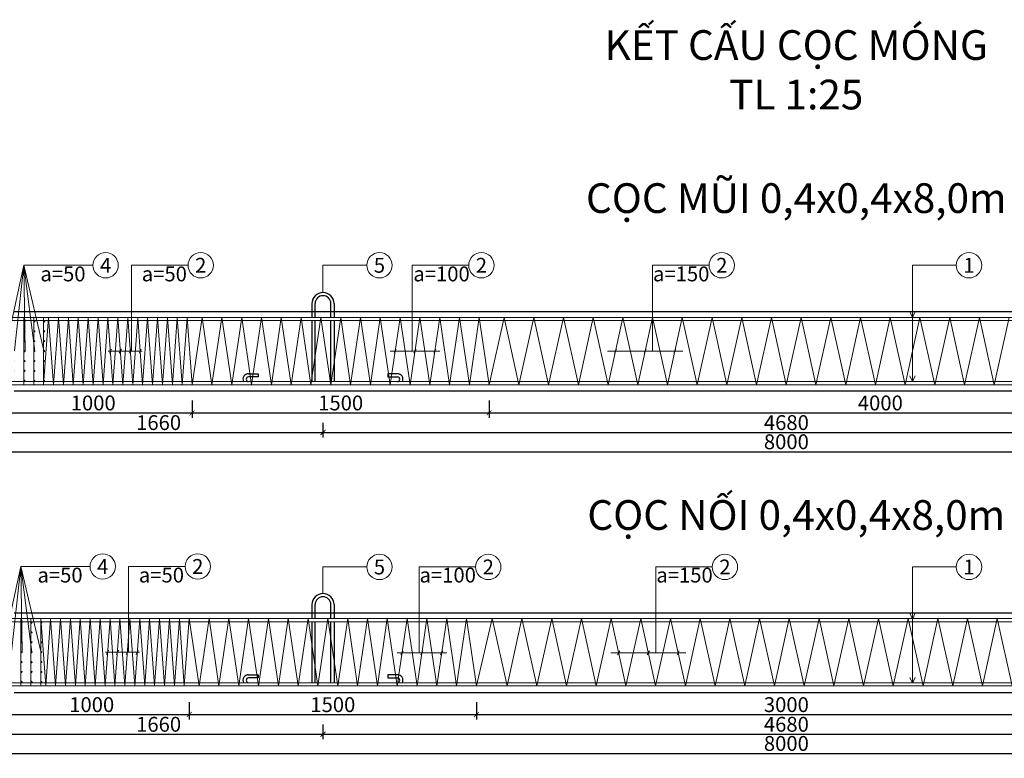
# Model space of a CAD drawing. Units: inches. Extents: x -271195 to -184095, y -588690 to -528191.
# Drawn here: x -238146 to -218259, y -571030 to -556110 of the extents above; entities that cross this region are included whole.
import ezdxf

# ---------------------------------------------------------------- set-up
doc = ezdxf.new("R2010")
doc.units = ezdxf.units.IN
doc.header["$LTSCALE"] = 5000
doc.header["$MEASUREMENT"] = 0
doc.layers.get('0').update_dxf_attribs({"color": 4})
doc.layers.add('4', color=5, linetype='Continuous')
doc.layers.add('N2', color=1, linetype='Continuous', lineweight=9)
doc.styles.add('coc', font='arial_0.ttf')
doc.styles.add('matbangmong', font='arial_0.ttf')
doc.dimstyles.new('TL_25', dxfattribs={"dimtxt": 300, "dimasz": 100, "dimexe": 100, "dimexo": 200, "dimgap": 50, "dimtad": 1, "dimdec": 0, "dimlfac": 0.25, "dimzin": 0, "dimdsep": 46, "dimtxsty": 'Standard', "dimblk": 'ARCHTICK', "dimcen": 100, "dimdle": 150, "dimadec": 0, "dimazin": 0, "dimtfac": 1, "dimtdec": 0, "dimtofl": 0, "dimtmove": 0, "dimatfit": 3, "dimfxl": 0.5, "dimtolj": 1, "dimtzin": 0, "dimarcsym": 0})

# ---------------------------------------------------------------- blocks, each defined once
blk = doc.blocks.new('ThepM8')
at = {"layer": '4', "lineweight": 13}
for points in [[(253803.9, -453161.7, 1), (253809.9, -453161.7, 1)], [(253803.9, -453211.7, 1), (253809.9, -453211.7, 1)], [(253803.9, -453261.7, 1), (253809.9, -453261.7, 1)], [(253803.9, -453311.7, 1), (253809.9, -453311.7, 1)], [(253803.9, -453361.7, 1), (253809.9, -453361.7, 1)], [(253803.9, -453411.7, 1), (253809.9, -453411.7, 1)], [(253803.9, -453461.7, 1), (253809.9, -453461.7, 1)]]:
    blk.add_hatch(color=161, dxfattribs=at).paths.add_polyline_path(points)
h = blk.add_hatch(color=161, dxfattribs=at)
edge = h.paths.add_edge_path()
edge.add_arc((253856.9, -453161.7), 3, 270, 630)
edge = h.paths.add_edge_path()
edge.add_arc((253856.9, -453211.7), 3, 270, 630)
edge = h.paths.add_edge_path()
edge.add_arc((253856.9, -453261.7), 3, 270, 630)
edge = h.paths.add_edge_path()
edge.add_arc((253856.9, -453311.7), 3, 270, 630)
edge = h.paths.add_edge_path()
edge.add_arc((253906.9, -453161.7), 3, 270, 630)
edge = h.paths.add_edge_path()
edge.add_arc((253906.9, -453211.7), 3, 270, 630)
edge = h.paths.add_edge_path()
edge.add_arc((253906.9, -453261.7), 3, 270, 630)
edge = h.paths.add_edge_path()
edge.add_arc((253906.9, -453311.7), 3, 270, 630)
edge = h.paths.add_edge_path()
edge.add_arc((253956.9, -453161.7), 3, 270, 630)
edge = h.paths.add_edge_path()
edge.add_arc((253956.9, -453211.7), 3, 270, 630)
edge = h.paths.add_edge_path()
edge.add_arc((253956.9, -453261.7), 3, 270, 630)
edge = h.paths.add_edge_path()
edge.add_arc((253956.9, -453311.7), 3, 270, 630)
edge = h.paths.add_edge_path()
edge.add_arc((254006.9, -453311.7), 3, 270, 630)
edge = h.paths.add_edge_path()
edge.add_arc((254006.9, -453261.7), 3, 270, 630)
edge = h.paths.add_edge_path()
edge.add_arc((254006.9, -453211.7), 3, 270, 630)
edge = h.paths.add_edge_path()
edge.add_arc((254006.9, -453161.7), 3, 270, 630)
edge = h.paths.add_edge_path()
edge.add_line((254009.9, -453161.7), (254009.9, -453361.7))
h = blk.add_hatch(color=161, dxfattribs=at)
edge = h.paths.add_edge_path()
edge.add_arc((254006.9, -453361.7), 3, 0, 360)
edge = h.paths.add_edge_path()
edge.add_arc((253956.9, -453361.7), 3, 0, 360)
edge = h.paths.add_edge_path()
edge.add_arc((253906.9, -453361.7), 3, 0, 360)
edge = h.paths.add_edge_path()
edge.add_arc((253856.9, -453361.7), 3, 0, 360)
h = blk.add_hatch(color=161, dxfattribs=at)
edge = h.paths.add_edge_path()
edge.add_arc((254006.9, -453411.7), 3, 0, 360)
edge = h.paths.add_edge_path()
edge.add_arc((253956.9, -453411.7), 3, 0, 360)
edge = h.paths.add_edge_path()
edge.add_arc((253906.9, -453411.7), 3, 0, 360)
edge = h.paths.add_edge_path()
edge.add_arc((253856.9, -453411.7), 3, 0, 360)
h = blk.add_hatch(color=161, dxfattribs=at)
edge = h.paths.add_edge_path()
edge.add_arc((254006.9, -453461.7), 3, 0, 360)
edge = h.paths.add_edge_path()
edge.add_arc((253956.9, -453461.7), 3, 0, 360)
edge = h.paths.add_edge_path()
edge.add_arc((253906.9, -453461.7), 3, 0, 360)
edge = h.paths.add_edge_path()
edge.add_arc((253856.9, -453461.7), 3, 0, 360)
at = {"layer": '4', "color": 161, "lineweight": 13}
for p, q in [((252356.6, -453157.7), (246059.9, -453157.7)), ((247559.9, -453141.7), (254029.9, -453141.7)), ((248934.9, -453481.7), (249009.9, -453141.7)), ((249009.9, -453141.7), (249084.9, -453481.7)), ((249084.9, -453481.7), (249159.9, -453141.7)), ((249159.9, -453141.7), (249234.9, -453481.7)), ((249234.9, -453481.7), (249309.9, -453141.7)), ((249309.9, -453141.7), (249384.9, -453481.7)), ((249384.9, -453481.7), (249459.9, -453141.7)), ((249459.9, -453141.7), (249534.9, -453481.7)), ((249534.9, -453481.7), (249609.9, -453141.7)), ((249609.9, -453141.7), (249684.9, -453481.7)), ((249684.9, -453481.7), (249759.9, -453141.7)), ((249759.9, -453141.7), (249834.9, -453481.7)), ((249834.9, -453481.7), (249909.9, -453141.7)), ((249909.9, -453141.7), (249984.9, -453481.7)), ((249984.9, -453481.7), (250059.9, -453141.7)), ((250059.9, -453141.7), (250134.9, -453481.7)), ((250134.9, -453481.7), (250209.9, -453141.7)), ((250209.9, -453141.7), (250284.9, -453481.7)), ((250284.9, -453481.7), (250359.9, -453141.7)), ((250359.9, -453141.7), (250434.9, -453481.7)), ((250434.9, -453481.7), (250509.9, -453141.7)), ((250509.9, -453141.7), (250584.9, -453481.7)), ((250584.9, -453481.7), (250659.9, -453141.7)), ((250659.9, -453141.7), (250734.9, -453481.7)), ((250734.9, -453481.7), (250809.9, -453141.7)), ((250809.9, -453141.7), (250884.9, -453481.7)), ((250884.9, -453481.7), (250959.9, -453141.7)), ((250959.9, -453141.7), (251034.9, -453481.7)), ((251034.9, -453481.7), (251109.9, -453141.7)), ((251109.9, -453141.7), (251184.9, -453481.7)), ((251184.9, -453481.7), (251259.9, -453141.7)), ((251259.9, -453141.7), (251334.9, -453481.7)), ((251334.9, -453481.7), (251409.9, -453141.7)), ((251409.9, -453141.7), (251484.9, -453481.7)), ((251484.9, -453481.7), (251559.9, -453141.7)), ((251559.9, -453141.7), (251609.9, -453481.7)), ((251609.9, -453481.7), (251659.9, -453141.7)), ((251659.9, -453141.7), (251709.9, -453481.7)), ((251709.9, -453481.7), (251759.9, -453141.7)), ((251759.9, -453141.7), (251809.9, -453481.7)), ((251809.9, -453481.7), (251859.9, -453141.7)), ((251859.9, -453141.7), (251909.9, -453481.7)), ((251909.9, -453481.7), (251959.9, -453141.7)), ((251959.9, -453141.7), (252009.9, -453481.7)), ((252009.9, -453481.7), (252059.9, -453141.7)), ((252059.9, -453141.7), (252109.9, -453481.7)), ((252109.9, -453481.7), (252159.9, -453141.7)), ((252159.9, -453141.7), (252209.9, -453481.7)), ((252209.9, -453481.7), (252259.9, -453141.7)), ((252259.9, -453141.7), (252309.9, -453481.7)), ((252309.9, -453481.7), (252359.9, -453141.7)), ((254029.9, -453157.7), (252356.6, -453157.7)), ((252359.9, -453141.7), (252409.9, -453481.7)), ((252409.9, -453481.7), (252459.9, -453141.7)), ((252459.9, -453141.7), (252509.9, -453481.7)), ((252509.9, -453481.7), (252559.9, -453141.7)), ((252559.9, -453141.7), (252609.9, -453481.7)), ((252609.9, -453481.7), (252659.9, -453141.7)), ((252659.9, -453141.7), (252709.9, -453481.7)), ((252709.9, -453481.7), (252759.9, -453141.7)), ((252759.9, -453141.7), (252809.9, -453481.7)), ((252809.9, -453481.7), (252859.9, -453141.7)), ((252859.9, -453141.7), (252909.9, -453481.7)), ((252909.9, -453481.7), (252959.9, -453141.7)), ((252959.9, -453141.7), (253009.9, -453481.7)), ((253009.9, -453481.7), (253059.9, -453141.7)), ((253084.9, -453481.7), (253059.9, -453141.7)), ((253109.9, -453141.7), (253084.9, -453481.7)), ((253134.9, -453481.7), (253109.9, -453141.7)), ((253159.9, -453141.7), (253134.9, -453481.7)), ((253184.9, -453481.7), (253159.9, -453141.7)), ((253209.9, -453141.7), (253184.9, -453481.7)), ((253234.9, -453481.7), (253209.9, -453141.7)), ((253259.9, -453141.7), (253234.9, -453481.7)), ((253284.9, -453481.7), (253259.9, -453141.7)), ((253309.9, -453141.7), (253284.9, -453481.7)), ((253334.9, -453481.7), (253309.9, -453141.7)), ((253359.9, -453141.7), (253334.9, -453481.7)), ((253384.9, -453481.7), (253359.9, -453141.7)), ((253409.9, -453141.7), (253384.9, -453481.7)), ((253434.9, -453481.7), (253409.9, -453141.7)), ((253459.9, -453141.7), (253434.9, -453481.7)), ((253484.9, -453481.7), (253459.9, -453141.7)), ((253509.9, -453141.7), (253484.9, -453481.7)), ((253534.9, -453481.7), (253509.9, -453141.7)), ((253559.9, -453141.7), (253534.9, -453481.7)), ((253584.9, -453481.7), (253559.9, -453141.7)), ((253609.9, -453141.7), (253584.9, -453481.7)), ((253634.9, -453481.7), (253609.9, -453141.7)), ((253659.9, -453141.7), (253634.9, -453481.7)), ((253684.9, -453481.7), (253659.9, -453141.7)), ((253709.9, -453141.7), (253684.9, -453481.7)), ((253734.9, -453481.7), (253709.9, -453141.7)), ((253759.9, -453141.7), (253734.9, -453481.7)), ((253784.9, -453481.7), (253759.9, -453141.7)), ((253809.9, -453141.7), (253784.9, -453481.7)), ((253809.9, -453141.7), (253809.9, -453481.7)), ((253859.9, -453141.7), (253859.9, -453481.7)), ((253909.9, -453141.7), (253909.9, -453481.7)), ((254029.9, -453465.7), (247559.9, -453465.7)), ((246059.9, -453481.7), (252399, -453481.7)), ((252399, -453481.7), (254029.9, -453481.7))]:
    blk.add_line(p, q, dxfattribs=at)
for centre in [(253806.9, -453161.7), (253856.9, -453161.7), (253906.9, -453161.7), (253806.9, -453211.7), (253856.9, -453211.7), (253906.9, -453211.7), (253806.9, -453261.7), (253856.9, -453261.7), (253906.9, -453261.7), (253806.9, -453311.7), (253856.9, -453311.7), (253906.9, -453311.7), (253806.9, -453361.7), (253856.9, -453361.7), (253906.9, -453361.7), (253806.9, -453411.7), (253856.9, -453411.7), (253906.9, -453411.7), (253806.9, -453461.7), (253856.9, -453461.7), (253906.9, -453461.7)]:
    blk.add_circle(centre, 3, dxfattribs=at)
blk = doc.blocks.new('ThepN8')
at = {"layer": '4', "lineweight": 13}
h = blk.add_hatch(color=161, dxfattribs=at)
edge = h.paths.add_edge_path()
edge.add_arc((246232.9, -451352.1), 3, -90, 270, ccw=False)
edge = h.paths.add_edge_path()
edge.add_arc((246232.9, -451402.1), 3, -90, 270, ccw=False)
edge = h.paths.add_edge_path()
edge.add_arc((246232.9, -451452.1), 3, -90, 270, ccw=False)
edge = h.paths.add_edge_path()
edge.add_arc((246232.9, -451502.1), 3, -90, 270, ccw=False)
edge = h.paths.add_edge_path()
edge.add_arc((246182.9, -451352.1), 3, -90, 270, ccw=False)
edge = h.paths.add_edge_path()
edge.add_arc((246182.9, -451402.1), 3, -90, 270, ccw=False)
edge = h.paths.add_edge_path()
edge.add_arc((246182.9, -451452.1), 3, -90, 270, ccw=False)
edge = h.paths.add_edge_path()
edge.add_arc((246182.9, -451502.1), 3, -90, 270, ccw=False)
edge = h.paths.add_edge_path()
edge.add_arc((246132.9, -451352.1), 3, -90, 270, ccw=False)
edge = h.paths.add_edge_path()
edge.add_arc((246132.9, -451402.1), 3, -90, 270, ccw=False)
edge = h.paths.add_edge_path()
edge.add_arc((246132.9, -451452.1), 3, -90, 270, ccw=False)
edge = h.paths.add_edge_path()
edge.add_arc((246132.9, -451502.1), 3, -90, 270, ccw=False)
edge = h.paths.add_edge_path()
edge.add_arc((246082.9, -451502.1), 3, -90, 270, ccw=False)
edge = h.paths.add_edge_path()
edge.add_arc((246082.9, -451452.1), 3, -90, 270, ccw=False)
edge = h.paths.add_edge_path()
edge.add_arc((246082.9, -451402.1), 3, -90, 270, ccw=False)
edge = h.paths.add_edge_path()
edge.add_arc((246082.9, -451352.1), 3, -90, 270, ccw=False)
edge = h.paths.add_edge_path()
edge.add_line((246079.9, -451352.1), (246079.9, -451552.1))
for points in [[(246285.9, -451352.1, -1), (246279.9, -451352.1, -1)], [(246285.9, -451402.1, -1), (246279.9, -451402.1, -1)], [(246285.9, -451452.1, -1), (246279.9, -451452.1, -1)], [(246285.9, -451502.1, -1), (246279.9, -451502.1, -1)], [(246285.9, -451552.1, -1), (246279.9, -451552.1, -1)], [(246285.9, -451602.1, -1), (246279.9, -451602.1, -1)], [(246285.9, -451652.1, -1), (246279.9, -451652.1, -1)]]:
    blk.add_hatch(color=161, dxfattribs=at).paths.add_polyline_path(points)
h = blk.add_hatch(color=161, dxfattribs=at)
edge = h.paths.add_edge_path()
edge.add_arc((246082.9, -451552.1), 3, 0, 360)
edge = h.paths.add_edge_path()
edge.add_arc((246132.9, -451552.1), 3, 0, 360)
edge = h.paths.add_edge_path()
edge.add_arc((246182.9, -451552.1), 3, 0, 360)
edge = h.paths.add_edge_path()
edge.add_arc((246232.9, -451552.1), 3, 0, 360)
h = blk.add_hatch(color=161, dxfattribs=at)
edge = h.paths.add_edge_path()
edge.add_arc((246082.9, -451602.1), 3, 0, 360)
edge = h.paths.add_edge_path()
edge.add_arc((246132.9, -451602.1), 3, 0, 360)
edge = h.paths.add_edge_path()
edge.add_arc((246182.9, -451602.1), 3, 0, 360)
edge = h.paths.add_edge_path()
edge.add_arc((246232.9, -451602.1), 3, 0, 360)
h = blk.add_hatch(color=161, dxfattribs=at)
edge = h.paths.add_edge_path()
edge.add_arc((246082.9, -451652.1), 3, 0, 360)
edge = h.paths.add_edge_path()
edge.add_arc((246132.9, -451652.1), 3, 0, 360)
edge = h.paths.add_edge_path()
edge.add_arc((246182.9, -451652.1), 3, 0, 360)
edge = h.paths.add_edge_path()
edge.add_arc((246232.9, -451652.1), 3, 0, 360)
at = {"layer": '4', "color": 161, "lineweight": 13}
for p, q in [((246059.9, -451332.1), (247559.9, -451332.1)), ((252356.6, -451348.1), (246059.9, -451348.1)), ((246179.9, -451332.1), (246179.9, -451672.1)), ((246229.9, -451332.1), (246229.9, -451672.1)), ((246279.9, -451332.1), (246279.9, -451672.1)), ((246279.9, -451332.1), (246304.9, -451672.1)), ((246304.9, -451672.1), (246329.9, -451332.1)), ((246329.9, -451332.1), (246354.9, -451672.1)), ((246354.9, -451672.1), (246379.9, -451332.1)), ((246379.9, -451332.1), (246404.9, -451672.1)), ((246404.9, -451672.1), (246429.9, -451332.1)), ((246429.9, -451332.1), (246454.9, -451672.1)), ((246454.9, -451672.1), (246479.9, -451332.1)), ((246479.9, -451332.1), (246504.9, -451672.1)), ((246504.9, -451672.1), (246529.9, -451332.1)), ((246529.9, -451332.1), (246554.9, -451672.1)), ((246554.9, -451672.1), (246579.9, -451332.1)), ((246579.9, -451332.1), (246604.9, -451672.1)), ((246604.9, -451672.1), (246629.9, -451332.1)), ((246629.9, -451332.1), (246654.9, -451672.1)), ((246654.9, -451672.1), (246679.9, -451332.1)), ((246679.9, -451332.1), (246704.9, -451672.1)), ((246704.9, -451672.1), (246729.9, -451332.1)), ((246729.9, -451332.1), (246754.9, -451672.1)), ((246754.9, -451672.1), (246779.9, -451332.1)), ((246779.9, -451332.1), (246804.9, -451672.1)), ((246804.9, -451672.1), (246829.9, -451332.1)), ((246829.9, -451332.1), (246854.9, -451672.1)), ((246854.9, -451672.1), (246879.9, -451332.1)), ((246879.9, -451332.1), (246904.9, -451672.1)), ((246904.9, -451672.1), (246929.9, -451332.1)), ((246929.9, -451332.1), (246954.9, -451672.1)), ((246954.9, -451672.1), (246979.9, -451332.1)), ((246979.9, -451332.1), (247004.9, -451672.1)), ((247004.9, -451672.1), (247029.9, -451332.1)), ((247079.9, -451672.1), (247029.9, -451332.1)), ((247129.9, -451332.1), (247079.9, -451672.1)), ((247179.9, -451672.1), (247129.9, -451332.1)), ((247229.9, -451332.1), (247179.9, -451672.1)), ((247279.9, -451672.1), (247229.9, -451332.1)), ((247329.9, -451332.1), (247279.9, -451672.1)), ((247379.9, -451672.1), (247329.9, -451332.1)), ((247429.9, -451332.1), (247379.9, -451672.1)), ((247479.9, -451672.1), (247429.9, -451332.1)), ((247529.9, -451332.1), (247479.9, -451672.1)), ((247579.9, -451672.1), (247529.9, -451332.1)), ((247559.9, -451332.1), (254029.9, -451332.1)), ((247629.9, -451332.1), (247579.9, -451672.1)), ((247679.9, -451672.1), (247629.9, -451332.1)), ((247729.9, -451332.1), (247679.9, -451672.1)), ((247779.9, -451672.1), (247729.9, -451332.1)), ((247829.9, -451332.1), (247779.9, -451672.1)), ((247879.9, -451672.1), (247829.9, -451332.1)), ((247929.9, -451332.1), (247879.9, -451672.1)), ((247979.9, -451672.1), (247929.9, -451332.1)), ((248029.9, -451332.1), (247979.9, -451672.1)), ((248079.9, -451672.1), (248029.9, -451332.1)), ((248129.9, -451332.1), (248079.9, -451672.1)), ((248179.9, -451672.1), (248129.9, -451332.1)), ((248229.9, -451332.1), (248179.9, -451672.1)), ((248279.9, -451672.1), (248229.9, -451332.1)), ((248329.9, -451332.1), (248279.9, -451672.1)), ((248379.9, -451672.1), (248329.9, -451332.1)), ((248429.9, -451332.1), (248379.9, -451672.1)), ((248479.9, -451672.1), (248429.9, -451332.1)), ((248559.9, -451332.1), (248479.9, -451672.1)), ((248559.9, -451332.1), (248634.9, -451672.1)), ((248634.9, -451672.1), (248709.9, -451332.1)), ((248709.9, -451332.1), (248784.9, -451672.1)), ((248784.9, -451672.1), (248859.9, -451332.1)), ((248859.9, -451332.1), (248934.9, -451672.1)), ((248934.9, -451672.1), (249009.9, -451332.1)), ((249009.9, -451332.1), (249084.9, -451672.1)), ((249084.9, -451672.1), (249159.9, -451332.1)), ((249159.9, -451332.1), (249234.9, -451672.1)), ((249234.9, -451672.1), (249309.9, -451332.1)), ((249309.9, -451332.1), (249384.9, -451672.1)), ((249384.9, -451672.1), (249459.9, -451332.1)), ((249459.9, -451332.1), (249534.9, -451672.1)), ((249534.9, -451672.1), (249609.9, -451332.1)), ((249609.9, -451332.1), (249684.9, -451672.1)), ((249684.9, -451672.1), (249759.9, -451332.1)), ((249759.9, -451332.1), (249834.9, -451672.1)), ((249834.9, -451672.1), (249909.9, -451332.1)), ((249909.9, -451332.1), (249984.9, -451672.1)), ((249984.9, -451672.1), (250059.9, -451332.1)), ((250059.9, -451332.1), (250134.9, -451672.1)), ((250134.9, -451672.1), (250209.9, -451332.1)), ((250209.9, -451332.1), (250284.9, -451672.1)), ((250284.9, -451672.1), (250359.9, -451332.1)), ((250359.9, -451332.1), (250434.9, -451672.1)), ((250434.9, -451672.1), (250509.9, -451332.1)), ((250509.9, -451332.1), (250584.9, -451672.1)), ((250584.9, -451672.1), (250659.9, -451332.1)), ((250659.9, -451332.1), (250734.9, -451672.1)), ((250734.9, -451672.1), (250809.9, -451332.1)), ((250809.9, -451332.1), (250884.9, -451672.1)), ((250884.9, -451672.1), (250959.9, -451332.1)), ((250959.9, -451332.1), (251034.9, -451672.1)), ((251034.9, -451672.1), (251109.9, -451332.1)), ((251109.9, -451332.1), (251184.9, -451672.1)), ((247559.9, -451656.1), (246059.9, -451656.1)), ((246059.9, -451672.1), (254029.9, -451672.1)), ((254029.9, -451656.1), (247559.9, -451656.1))]:
    blk.add_line(p, q, dxfattribs=at)
for centre in [(246182.9, -451352.1), (246232.9, -451352.1), (246282.9, -451352.1), (246182.9, -451402.1), (246232.9, -451402.1), (246282.9, -451402.1), (246182.9, -451452.1), (246232.9, -451452.1), (246282.9, -451452.1), (246182.9, -451502.1), (246232.9, -451502.1), (246282.9, -451502.1), (246182.9, -451552.1), (246232.9, -451552.1), (246282.9, -451552.1), (246182.9, -451602.1), (246232.9, -451602.1), (246282.9, -451602.1), (246182.9, -451652.1), (246232.9, -451652.1), (246282.9, -451652.1)]:
    blk.add_circle(centre, 3, dxfattribs=at)
blk = doc.blocks.new('_ArchTick')
at = {"color": 0, "linetype": 'ByBlock', "const_width": 0.15}
blk.add_lwpolyline([(-0.5, -0.5), (0.5, 0.5)], dxfattribs=at)
blk = doc.blocks.new('*D345')
at = {"color": 0, "lineweight": -2, "transparency": 16777216}
for p, q in [((-238660, -570346), (-238660, -570643)), ((-232020, -570346), (-232020, -570643)), ((-238810, -570543), (-231870, -570543))]:
    blk.add_line(p, q, dxfattribs=at)
at = {"layer": 'Defpoints', "color": 0, "transparency": 16777216}
for p in [(-238660, -570146), (-232020, -570146), (-232020, -570543)]:
    blk.add_point(p, dxfattribs=at)
at = {"color": 0, "lineweight": -2, "transparency": 16777216, "xscale": 100, "yscale": 100, "zscale": 100, "rotation": 180}
blk.add_blockref('_ArchTick', (-238660, -570543), dxfattribs=at)
at = {"color": 0, "lineweight": -2, "transparency": 16777216, "xscale": 100, "yscale": 100, "zscale": 100}
blk.add_blockref('_ArchTick', (-232020, -570543), dxfattribs=at)
at = {"color": 0, "lineweight": 0, "transparency": 16777216, "insert": (-235340, -570343), "char_height": 300, "attachment_point": 5}
blk.add_mtext('\\A1;1660', dxfattribs=at)
blk = doc.blocks.new('*D346')
at = {"color": 0, "lineweight": -2, "transparency": 16777216}
for p, q in [((-238660, -569898), (-238660, -570246)), ((-234721, -569898), (-234721, -570246)), ((-238810, -570146), (-234571, -570146))]:
    blk.add_line(p, q, dxfattribs=at)
at = {"layer": 'Defpoints', "color": 0, "transparency": 16777216}
for p in [(-238660, -569698), (-234721, -569698), (-234721, -570146)]:
    blk.add_point(p, dxfattribs=at)
at = {"color": 0, "lineweight": -2, "transparency": 16777216, "xscale": 100, "yscale": 100, "zscale": 100, "rotation": 180}
blk.add_blockref('_ArchTick', (-238660, -570146), dxfattribs=at)
at = {"color": 0, "lineweight": -2, "transparency": 16777216, "xscale": 100, "yscale": 100, "zscale": 100}
blk.add_blockref('_ArchTick', (-234721, -570146), dxfattribs=at)
at = {"color": 0, "lineweight": 0, "transparency": 16777216, "insert": (-236691, -569946), "char_height": 300, "attachment_point": 5}
blk.add_mtext('\\A1;1000', dxfattribs=at)
blk = doc.blocks.new('*D347')
at = {"color": 0, "lineweight": -2, "transparency": 16777216}
for p, q in [((-234721, -569898), (-234721, -570246)), ((-228921, -569898), (-228921, -570246)), ((-234871, -570146), (-228771, -570146))]:
    blk.add_line(p, q, dxfattribs=at)
at = {"layer": 'Defpoints', "color": 0, "transparency": 16777216}
for p in [(-234721, -569698), (-228921, -569698), (-228921, -570146)]:
    blk.add_point(p, dxfattribs=at)
at = {"color": 0, "lineweight": -2, "transparency": 16777216, "xscale": 100, "yscale": 100, "zscale": 100, "rotation": 180}
blk.add_blockref('_ArchTick', (-234721, -570146), dxfattribs=at)
at = {"color": 0, "lineweight": -2, "transparency": 16777216, "xscale": 100, "yscale": 100, "zscale": 100}
blk.add_blockref('_ArchTick', (-228921, -570146), dxfattribs=at)
at = {"color": 0, "lineweight": 0, "transparency": 16777216, "insert": (-231821, -569946), "char_height": 300, "attachment_point": 5}
blk.add_mtext('\\A1;1500', dxfattribs=at)
blk = doc.blocks.new('*D348')
at = {"color": 0, "lineweight": -2, "transparency": 16777216}
for p, q in [((-228921, -569898), (-228921, -570246)), ((-216401, -569898), (-216401, -570246)), ((-229071, -570146), (-216251, -570146))]:
    blk.add_line(p, q, dxfattribs=at)
at = {"layer": 'Defpoints', "color": 0, "transparency": 16777216}
for p in [(-228921, -569698), (-216401, -569698), (-216401, -570146)]:
    blk.add_point(p, dxfattribs=at)
at = {"color": 0, "lineweight": -2, "transparency": 16777216, "xscale": 100, "yscale": 100, "zscale": 100, "rotation": 180}
blk.add_blockref('_ArchTick', (-228921, -570146), dxfattribs=at)
at = {"color": 0, "lineweight": -2, "transparency": 16777216, "xscale": 100, "yscale": 100, "zscale": 100}
blk.add_blockref('_ArchTick', (-216401, -570146), dxfattribs=at)
at = {"color": 0, "lineweight": 0, "transparency": 16777216, "insert": (-222661, -569946), "char_height": 300, "attachment_point": 5}
blk.add_mtext('\\A1;3000', dxfattribs=at)
blk = doc.blocks.new('*D352')
at = {"color": 0, "lineweight": -2, "transparency": 16777216}
for p, q in [((-232020, -570346), (-232020, -570643)), ((-213303, -570346), (-213303, -570643)), ((-232170, -570543), (-213153, -570543))]:
    blk.add_line(p, q, dxfattribs=at)
at = {"layer": 'Defpoints', "color": 0, "transparency": 16777216}
for p in [(-232020, -570146), (-213303, -570146), (-213303, -570543)]:
    blk.add_point(p, dxfattribs=at)
at = {"color": 0, "lineweight": -2, "transparency": 16777216, "xscale": 100, "yscale": 100, "zscale": 100, "rotation": 180}
blk.add_blockref('_ArchTick', (-232020, -570543), dxfattribs=at)
at = {"color": 0, "lineweight": -2, "transparency": 16777216, "xscale": 100, "yscale": 100, "zscale": 100}
blk.add_blockref('_ArchTick', (-213303, -570543), dxfattribs=at)
at = {"color": 0, "lineweight": 0, "transparency": 16777216, "insert": (-222661, -570343), "char_height": 300, "attachment_point": 5}
blk.add_mtext('\\A1;4680', dxfattribs=at)
blk = doc.blocks.new('*D353')
at = {"color": 0, "lineweight": -2, "transparency": 16777216}
for p, q in [((-238660, -569898), (-238660, -571030)), ((-206663, -569898), (-206663, -571030)), ((-238810, -570930), (-206513, -570930))]:
    blk.add_line(p, q, dxfattribs=at)
at = {"layer": 'Defpoints', "color": 0, "transparency": 16777216}
for p in [(-238660, -569698), (-206663, -569698), (-206663, -570930)]:
    blk.add_point(p, dxfattribs=at)
at = {"color": 0, "lineweight": -2, "transparency": 16777216, "xscale": 100, "yscale": 100, "zscale": 100, "rotation": 180}
blk.add_blockref('_ArchTick', (-238660, -570930), dxfattribs=at)
at = {"color": 0, "lineweight": -2, "transparency": 16777216, "xscale": 100, "yscale": 100, "zscale": 100}
blk.add_blockref('_ArchTick', (-206663, -570930), dxfattribs=at)
at = {"color": 0, "lineweight": 0, "transparency": 16777216, "insert": (-222661, -570730), "char_height": 300, "attachment_point": 5}
blk.add_mtext('\\A1;8000', dxfattribs=at)
blk = doc.blocks.new('*D355')
at = {"color": 0, "lineweight": -2, "transparency": 16777216}
for p, q in [((-232020, -564252), (-232020, -564549)), ((-213303, -564252), (-213303, -564549)), ((-232170, -564449), (-213153, -564449))]:
    blk.add_line(p, q, dxfattribs=at)
at = {"layer": 'Defpoints', "color": 0, "transparency": 16777216}
for p in [(-232020, -564052), (-213303, -564052), (-213303, -564449)]:
    blk.add_point(p, dxfattribs=at)
at = {"color": 0, "lineweight": -2, "transparency": 16777216, "xscale": 100, "yscale": 100, "zscale": 100, "rotation": 180}
blk.add_blockref('_ArchTick', (-232020, -564449), dxfattribs=at)
at = {"color": 0, "lineweight": -2, "transparency": 16777216, "xscale": 100, "yscale": 100, "zscale": 100}
blk.add_blockref('_ArchTick', (-213303, -564449), dxfattribs=at)
at = {"color": 0, "lineweight": 0, "transparency": 16777216, "insert": (-222661, -564249), "char_height": 300, "attachment_point": 5}
blk.add_mtext('\\A1;4680', dxfattribs=at)
blk = doc.blocks.new('*D356')
at = {"color": 0, "lineweight": -2, "transparency": 16777216}
for p, q in [((-238660, -563804), (-238660, -564936)), ((-206663, -563804), (-206663, -564936)), ((-238810, -564836), (-206513, -564836))]:
    blk.add_line(p, q, dxfattribs=at)
at = {"layer": 'Defpoints', "color": 0, "transparency": 16777216}
for p in [(-238660, -563604), (-206663, -563604), (-206663, -564836)]:
    blk.add_point(p, dxfattribs=at)
at = {"color": 0, "lineweight": -2, "transparency": 16777216, "xscale": 100, "yscale": 100, "zscale": 100, "rotation": 180}
blk.add_blockref('_ArchTick', (-238660, -564836), dxfattribs=at)
at = {"color": 0, "lineweight": -2, "transparency": 16777216, "xscale": 100, "yscale": 100, "zscale": 100}
blk.add_blockref('_ArchTick', (-206663, -564836), dxfattribs=at)
at = {"color": 0, "lineweight": 0, "transparency": 16777216, "insert": (-222661, -564636), "char_height": 300, "attachment_point": 5}
blk.add_mtext('\\A1;8000', dxfattribs=at)
blk = doc.blocks.new('*D358')
at = {"color": 0, "lineweight": -2, "transparency": 16777216}
for p, q in [((-238660, -564252), (-238660, -564549)), ((-232020, -564252), (-232020, -564549)), ((-238810, -564449), (-231870, -564449))]:
    blk.add_line(p, q, dxfattribs=at)
at = {"layer": 'Defpoints', "color": 0, "transparency": 16777216}
for p in [(-238660, -564052), (-232020, -564052), (-232020, -564449)]:
    blk.add_point(p, dxfattribs=at)
at = {"color": 0, "lineweight": -2, "transparency": 16777216, "xscale": 100, "yscale": 100, "zscale": 100, "rotation": 180}
blk.add_blockref('_ArchTick', (-238660, -564449), dxfattribs=at)
at = {"color": 0, "lineweight": -2, "transparency": 16777216, "xscale": 100, "yscale": 100, "zscale": 100}
blk.add_blockref('_ArchTick', (-232020, -564449), dxfattribs=at)
at = {"color": 0, "lineweight": 0, "transparency": 16777216, "insert": (-235340, -564249), "char_height": 300, "attachment_point": 5}
blk.add_mtext('\\A1;1660', dxfattribs=at)
blk = doc.blocks.new('*D359')
at = {"color": 0, "lineweight": -2, "transparency": 16777216}
for p, q in [((-238660, -563804), (-238660, -564152)), ((-234663, -563804), (-234663, -564152)), ((-238810, -564052), (-234513, -564052))]:
    blk.add_line(p, q, dxfattribs=at)
at = {"layer": 'Defpoints', "color": 0, "transparency": 16777216}
for p in [(-238660, -563604), (-234663, -563604), (-234663, -564052)]:
    blk.add_point(p, dxfattribs=at)
at = {"color": 0, "lineweight": -2, "transparency": 16777216, "xscale": 100, "yscale": 100, "zscale": 100, "rotation": 180}
blk.add_blockref('_ArchTick', (-238660, -564052), dxfattribs=at)
at = {"color": 0, "lineweight": -2, "transparency": 16777216, "xscale": 100, "yscale": 100, "zscale": 100}
blk.add_blockref('_ArchTick', (-234663, -564052), dxfattribs=at)
at = {"color": 0, "lineweight": 0, "transparency": 16777216, "insert": (-236661, -563852), "char_height": 300, "attachment_point": 5}
blk.add_mtext('\\A1;1000', dxfattribs=at)
blk = doc.blocks.new('*D360')
at = {"color": 0, "lineweight": -2, "transparency": 16777216}
for p, q in [((-234663, -563804), (-234663, -564152)), ((-228663, -563804), (-228663, -564152)), ((-234813, -564052), (-228513, -564052))]:
    blk.add_line(p, q, dxfattribs=at)
at = {"layer": 'Defpoints', "color": 0, "transparency": 16777216}
for p in [(-234663, -563604), (-228663, -563604), (-228663, -564052)]:
    blk.add_point(p, dxfattribs=at)
at = {"color": 0, "lineweight": -2, "transparency": 16777216, "xscale": 100, "yscale": 100, "zscale": 100, "rotation": 180}
blk.add_blockref('_ArchTick', (-234663, -564052), dxfattribs=at)
at = {"color": 0, "lineweight": -2, "transparency": 16777216, "xscale": 100, "yscale": 100, "zscale": 100}
blk.add_blockref('_ArchTick', (-228663, -564052), dxfattribs=at)
at = {"color": 0, "lineweight": 0, "transparency": 16777216, "insert": (-231663, -563852), "char_height": 300, "attachment_point": 5}
blk.add_mtext('\\A1;1500', dxfattribs=at)
blk = doc.blocks.new('*D361')
at = {"color": 0, "lineweight": -2, "transparency": 16777216}
for p, q in [((-228663, -563804), (-228663, -564152)), ((-212863, -563804), (-212863, -564152)), ((-228813, -564052), (-212713, -564052))]:
    blk.add_line(p, q, dxfattribs=at)
at = {"layer": 'Defpoints', "color": 0, "transparency": 16777216}
for p in [(-228663, -563604), (-212863, -563604), (-212863, -564052)]:
    blk.add_point(p, dxfattribs=at)
at = {"color": 0, "lineweight": -2, "transparency": 16777216, "xscale": 100, "yscale": 100, "zscale": 100, "rotation": 180}
blk.add_blockref('_ArchTick', (-228663, -564052), dxfattribs=at)
at = {"color": 0, "lineweight": -2, "transparency": 16777216, "xscale": 100, "yscale": 100, "zscale": 100}
blk.add_blockref('_ArchTick', (-212863, -564052), dxfattribs=at)
at = {"color": 0, "lineweight": 0, "transparency": 16777216, "insert": (-220763, -563852), "char_height": 300, "attachment_point": 5}
blk.add_mtext('\\A1;4000', dxfattribs=at)

msp = doc.modelspace()

# ---------------------------------------------------------------- linework, layer by layer
at = {"lineweight": 0}
for p, q in [((-238438.5, -562804.9), (-238062.5, -561071.2)), ((-238062.5, -561071.2), (-238249.2, -562792.9)), ((-238062.5, -561071.2), (-236666.1, -561071.2)), ((-238038.5, -562804.9), (-238062.5, -561071.2)), ((-237838.5, -562804.9), (-238062.5, -561071.2)), ((-237650.5, -562816.9), (-238062.5, -561071.2)), ((-235886.7, -561071.2), (-234746.3, -561071.2)), ((-235886.7, -561071.2), (-235886.7, -562804.9)), ((-232020, -561620.9), (-232020, -561071.2)), ((-232020, -561071.2), (-231135.6, -561071.2)), ((-230217.6, -561071.2), (-229077.1, -561071.2)), ((-230217.6, -561071.2), (-230217.6, -562804.9)), ((-225362.5, -561071.2), (-224222.1, -561071.2)), ((-225362.5, -561071.2), (-225362.5, -562804.9)), ((-220112.5, -561071.2), (-219228.1, -561071.2)), ((-220112.5, -561071.2), (-220112.5, -563420.9)), ((-220112.5, -562124.9), (-220167.3, -562005.3)), ((-220112.5, -562124.9), (-220057.7, -562005.3)), ((-236333.9, -562846.5), (-236291.2, -562763.2)), ((-236133.9, -562846.5), (-236091.2, -562763.2)), ((-235933.9, -562846.5), (-235891.2, -562763.2)), ((-235733.9, -562846.5), (-235691.2, -562763.2)), ((-230583.9, -562846.5), (-230541.2, -562763.2)), ((-230183.2, -562846.5), (-230140.5, -562763.2)), ((-229783.9, -562846.5), (-229741.2, -562763.2)), ((-226133.9, -562846.5), (-226091.2, -562763.2)), ((-225533.9, -562846.5), (-225491.2, -562763.2)), ((-224933.9, -562846.5), (-224891.2, -562763.2)), ((-235669.2, -562804.9), (-236355.9, -562804.9)), ((-229660.2, -562804.9), (-230663.5, -562804.9)), ((-224753.5, -562804.9), (-226271.6, -562804.9)), ((-220112.5, -563420.9), (-220167.3, -563301.3)), ((-220112.5, -563420.9), (-220057.7, -563301.3)), ((-238497.4, -568888.3), (-238121.4, -567154.6)), ((-238121.4, -567154.6), (-238308.1, -568876.4)), ((-238097.4, -568888.3), (-238121.4, -567154.6)), ((-237897.4, -568888.3), (-238121.4, -567154.6)), ((-237709.4, -568900.3), (-238121.4, -567154.6)), ((-238121.4, -567154.6), (-236725, -567154.6)), ((-235945.6, -567154.6), (-234805.2, -567154.6)), ((-235945.6, -567154.6), (-235945.6, -568888.3)), ((-232020, -567702.2), (-232020, -567165.1)), ((-232020, -567165.1), (-231135.6, -567165.1)), ((-230078.2, -567165.1), (-228937.7, -567165.1)), ((-230078.2, -567165.1), (-230078.2, -568898.8)), ((-225298.5, -567165.1), (-224158, -567165.1)), ((-225298.5, -567165.1), (-225298.5, -568898.8)), ((-220112.5, -567165.1), (-219228.1, -567165.1)), ((-220112.5, -567165.1), (-220112.5, -569514.8)), ((-220112.5, -568218.8), (-220167.3, -568099.3)), ((-220112.5, -568218.8), (-220057.7, -568099.3)), ((-235728.1, -568888.3), (-236414.8, -568888.3)), ((-236392.8, -568930), (-236350.1, -568846.7)), ((-236192.8, -568930), (-236150.1, -568846.7)), ((-235992.8, -568930), (-235950.1, -568846.7)), ((-235792.8, -568930), (-235750.1, -568846.7)), ((-229520.7, -568898.8), (-230524.1, -568898.8)), ((-230444.5, -568940.5), (-230401.7, -568857.2)), ((-230043.8, -568940.5), (-230001.1, -568857.2)), ((-229644.5, -568940.5), (-229601.7, -568857.2)), ((-224689.4, -568898.8), (-226207.5, -568898.8)), ((-226069.8, -568940.5), (-226027.1, -568857.2)), ((-225469.8, -568940.5), (-225427.1, -568857.2)), ((-224869.8, -568940.5), (-224827.1, -568857.2)), ((-220112.5, -569514.8), (-220167.3, -569395.3)), ((-220112.5, -569514.8), (-220057.7, -569395.3))]:
    msp.add_line(p, q, dxfattribs=at)
at = {"color": 0, "ltscale": 150}
for p, q in [((-232020, -561684.9), (-232020, -561684.9)), ((-232244, -561844.9), (-232244, -562124.9)), ((-232180, -562124.9), (-232180, -561844.9)), ((-231860, -562124.9), (-231860, -561844.9)), ((-231796, -561844.9), (-231796, -562124.9)), ((-232244, -562188.9), (-232244, -563420.9)), ((-232180, -563420.9), (-232180, -562188.9)), ((-231860, -563420.9), (-231860, -562188.9)), ((-231796, -562188.9), (-231796, -563420.9)), ((-233524, -563260.9), (-233332, -563260.9)), ((-233332, -563324.9), (-233524, -563324.9)), ((-233332, -563260.9), (-233332, -563324.9)), ((-230708, -563260.9), (-230708, -563324.9)), ((-230516, -563260.9), (-230708, -563260.9)), ((-230708, -563324.9), (-230516, -563324.9)), ((-232020, -567766.2), (-232020, -567766.2)), ((-232244, -567926.2), (-232244, -568206.2)), ((-232180, -568206.2), (-232180, -567926.2)), ((-231860, -568206.2), (-231860, -567926.2)), ((-231796, -567926.2), (-231796, -568206.2)), ((-232244, -568270.2), (-232244, -569502.2)), ((-232180, -569502.2), (-232180, -568270.2)), ((-231860, -569502.2), (-231860, -568270.2)), ((-231796, -568270.2), (-231796, -569502.2)), ((-233524, -569342.2), (-233332, -569342.2)), ((-233332, -569342.2), (-233332, -569406.2)), ((-230708, -569342.2), (-230708, -569406.2)), ((-230516, -569342.2), (-230708, -569342.2)), ((-233332, -569406.2), (-233524, -569406.2)), ((-230708, -569406.2), (-230516, -569406.2))]:
    msp.add_line(p, q, dxfattribs=at)
at = {"lineweight": 0}
for centre in [(-236410.1, -561071.2), (-234490.3, -561071.2), (-230879.6, -561071.2), (-228821.1, -561071.2), (-223966.1, -561071.2), (-218972.1, -561071.2), (-236469, -567154.6), (-234549.2, -567154.6), (-230879.6, -567165.1), (-228681.7, -567165.1), (-223902, -567165.1), (-218972.1, -567165.1)]:
    msp.add_circle(centre, 256, dxfattribs=at)
at = {"color": 0, "ltscale": 150}
for centre, radius, start, end in [((-232020, -561844.9), 224, 0, 180), ((-232020, -561844.9), 160, 90, 180), ((-232020, -561844.9), 160, 0, 90), ((-233524, -563372.9), 112, 90, 205.37693), ((-233524, -563372.9), 48, 90, 270), ((-230516, -563372.9), 112, 334.62307, 90), ((-230516, -563372.9), 48, 270, 90), ((-232020, -567926.2), 224, 0, 180), ((-232020, -567926.2), 160, 90, 180), ((-232020, -567926.2), 160, 0, 90), ((-233524, -569454.2), 112, 90, 205.37693), ((-230516, -569454.2), 112, 334.62307, 90), ((-233524, -569454.2), 48, 90, 270), ((-230516, -569454.2), 48, 270, 90)]:
    msp.add_arc(centre, radius, start, end, dxfattribs=at)
at = {"layer": 'N2', "color": 161, "lineweight": 25}
for p, q in [((-238260, -562005.3), (-206662.5, -562005.3)), ((-238260, -563604.4), (-206662.5, -563604.4)), ((-207062.5, -568099.3), (-238260, -568099.3)), ((-238260, -569698.4), (-207062.5, -569698.4))]:
    msp.add_line(p, q, dxfattribs=at)

# ---------------------------------------------------------------- block references
at = {"lineweight": 0, "xscale": 4, "yscale": 4, "zscale": 4}
msp.add_blockref('ThepN8', (-1222840.8, 1237122.1), dxfattribs=at)
at = {"layer": 'N2', "color": 161, "lineweight": 25, "xscale": 4, "yscale": 4, "zscale": 4, "rotation": 180}
msp.add_blockref('ThepM8', (777577.1, -2376051.7), dxfattribs=at)

# ---------------------------------------------------------------- texts
at = {"lineweight": 0, "char_height": 600, "attachment_point": 5}
for s, insert in [('\\A1;KẾT CẤU CỌC MÓNG\\PTL 1:25', (-222461.3, -557122.2)), ('\\A1;CỌC MŨI 0,4x0,4x8,0m', (-222461.3, -559714.3)), ('\\A1;CỌC NỐI 0,4x0,4x8,0m', (-222461.3, -566115.5))]:
    msp.add_mtext(s, dxfattribs=dict(at, insert=insert))
at = {"color": 0, "ltscale": 150, "char_height": 300, "attachment_point": 5, "style": 'coc'}
for s, insert in [('\\A1;4', (-236410.1, -561071.2)), ('\\A1;2', (-234490.3, -561071.2)), ('\\A1;5', (-230879.6, -561071.2)), ('\\A1;2', (-228821.1, -561071.2)), ('\\A1;2', (-223966.1, -561071.2)), ('\\A1;1', (-218972.1, -561071.2)), ('\\A1;4', (-236469, -567154.6)), ('\\A1;2', (-234549.2, -567154.6)), ('\\A1;5', (-230879.6, -567165.1)), ('\\A1;2', (-228681.7, -567165.1)), ('\\A1;2', (-223902, -567165.1)), ('\\A1;1', (-218972.1, -567165.1))]:
    msp.add_mtext(s, dxfattribs=dict(at, insert=insert))
at = {"ltscale": 0.1, "char_height": 300, "width": 943.351, "attachment_point": 1, "style": 'matbangmong'}
for s, insert in [('{\\C3;a=50}', (-237728, -561095.4)), ('{\\C3;a=50}', (-235680.2, -561095.4)), ('{\\C3;a=100}', (-230195, -561095.4)), ('{\\C3;a=150}', (-225354.5, -561095.4)), ('{\\C3;a=50}', (-237786.9, -567178.8)), ('{\\C3;a=50}', (-235739.1, -567178.8)), ('{\\C3;a=100}', (-230070, -567178.8)), ('{\\C3;a=150}', (-225287.2, -567178.8))]:
    msp.add_mtext(s, dxfattribs=dict(at, insert=insert))

# ---------------------------------------------------------------- dimensions: what is measured, and where the dimension line sits
at = {"lineweight": 0}
for base, p1, p2, text, picture, middle in [((-206662.5, -564836.2), (-238660, -563604.4), (-206662.5, -563604.4), '8000', '*D356', (-222661.3, -564636.2)), ((-234662.5, -564051.6), (-238660, -563604.4), (-234662.5, -563604.4), '1000', '*D359', (-236661.3, -563851.6)), ((-212862.5, -564051.6), (-228662.5, -563604.4), (-212862.5, -563604.4), '4000', '*D361', (-220762.5, -563851.6)), ((-213302.5, -564448.9), (-232020, -564051.6), (-213302.5, -564051.6), '4680', '*D355', (-222661.3, -564248.9)), ((-234721.3, -570145.6), (-238660, -569698.4), (-234721.3, -569698.4), '1000', '*D346', (-236690.6, -569945.6)), ((-206662.5, -570930.1), (-238660, -569698.4), (-206662.5, -569698.4), '8000', '*D353', (-222661.3, -570730.1)), ((-228921.3, -570145.6), (-234721.3, -569698.4), (-228921.3, -569698.4), '1500', '*D347', (-231821.3, -569945.6)), ((-216401.3, -570145.6), (-228921.3, -569698.4), (-216401.3, -569698.4), '3000', '*D348', (-222661.3, -569945.6)), ((-213302.5, -570542.9), (-232020, -570145.6), (-213302.5, -570145.6), '4680', '*D352', (-222661.3, -570342.9))]:
    dim = msp.add_linear_dim(base=base, p1=p1, p2=p2, text=text, dimstyle='TL_25', dxfattribs=at)
    dim.commit()
    dim.dimension.update_dxf_attribs({"geometry": picture, "text_midpoint": middle})
dim = msp.add_linear_dim(base=(-228662.5, -564051.6), p1=(-234662.5, -563604.4), p2=(-228662.5, -563604.4), dimstyle='TL_25', dxfattribs=at)
dim.commit()
dim.dimension.update_dxf_attribs({"geometry": '*D360', "text_midpoint": (-231662.5, -563851.6)})
for base, p1, p2, picture, middle in [((-232020, -564448.9), (-238660, -564051.6), (-232020, -564051.6), '*D358', (-235340, -564448.9)), ((-232020, -570542.9), (-238660, -570145.6), (-232020, -570145.6), '*D345', (-235340, -570542.9))]:
    dim = msp.add_linear_dim(base=base, p1=p1, p2=p2, dimstyle='TL_25', dxfattribs=at)
    dim.commit()
    dim.dimension.update_dxf_attribs({"geometry": picture, "text_midpoint": middle, "dimtype": 160})

doc.saveas('drawing.dxf')
